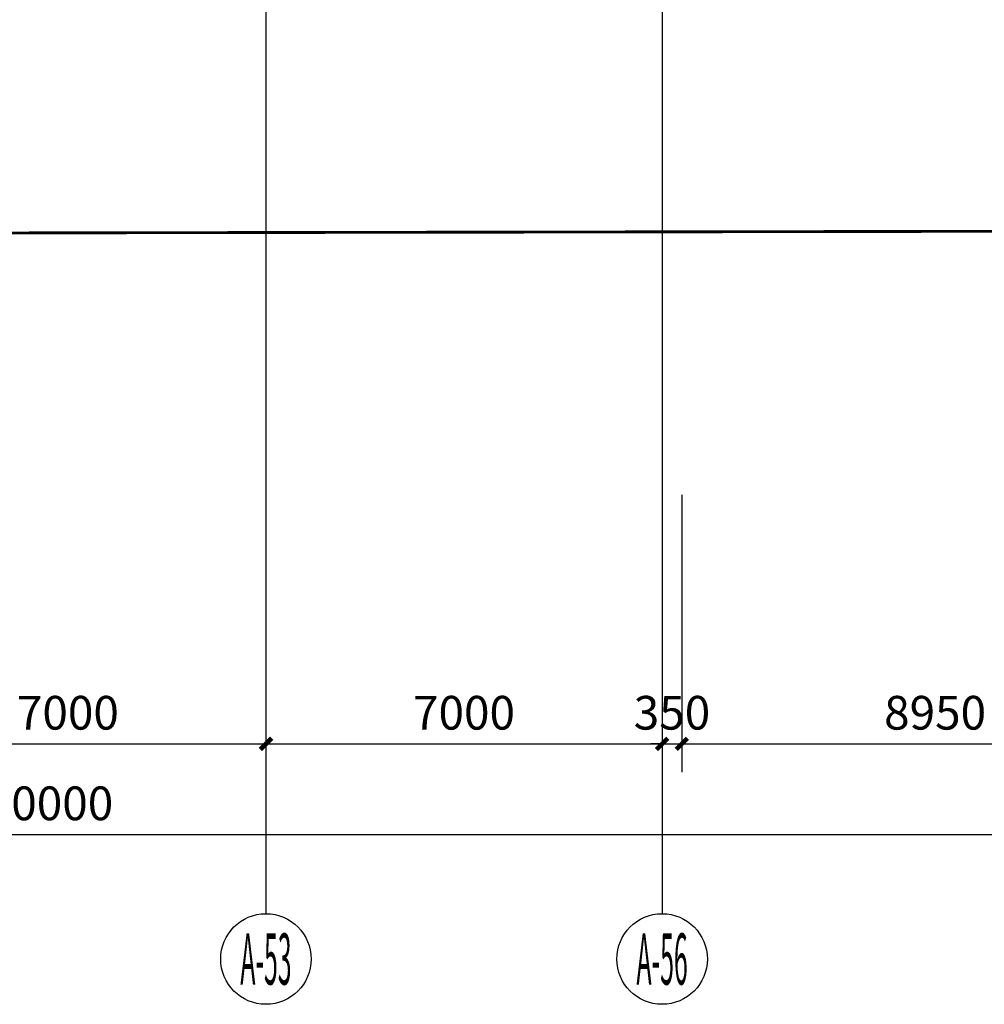
# Model space of a CAD drawing. Units: millimetres. Extents: x 449783 to 1450126, y 13904 to 824292.
# Drawn here: x 1123629 to 1140675, y 384744 to 402135 of the extents above; entities that cross this region are included whole.
import ezdxf
from ezdxf.enums import TextEntityAlignment as Align

# ---------------------------------------------------------------- set-up
doc = ezdxf.new("R2010")
doc.units = ezdxf.units.MM
doc.header["$LTSCALE"] = 10
doc.header["$PDSIZE"] = 20.000003
doc.linetypes.add('CENTERX2', pattern=[4, 2.5, -0.5, 0.5, -0.5])
doc.linetypes.add('DOTE', pattern=[2.42, 2, -0.2, 0.02, -0.2])
for name, color, linetype in [('A-总图-建筑用地红线', 1, 'Continuous'), ('A-水井水沟', 170, 'Continuous'), ('AXIS', 3, 'Continuous'), ('AXIS_TEXT', 7, 'Continuous'), ('DOTE', 8, 'DOTE')]:
    doc.layers.add(name, color=color, linetype=linetype)
doc.styles.add('_TCH_AXIS', font='COMPLEX', dxfattribs={"bigfont": 'GBCBIG'})
doc.styles.add('_TCH_DIM_T3', font='SIMPLEX.shx', dxfattribs={"width": 0.705882, "bigfont": 'GBCBIG.shx'})
doc.styles.add('COMPLEX', font='COMPLEX')
doc.dimstyles.new('_TCH_ARCH&&200', dxfattribs={"dimtxt": 595, "dimasz": 200, "dimexe": 500, "dimexo": 600, "dimgap": 252.5, "dimtad": 1, "dimdec": 0, "dimzin": 0, "dimdsep": 46, "dimtxsty": '_TCH_DIM_T3', "dimblk": 'ARCHTICK', "dimcen": 0.09, "dimclrt": 256, "dimazin": 2, "dimtfac": 1, "dimtdec": 0, "dimtix": 1, "dimtmove": 2, "dimatfit": 3, "dimfxl": 0, "dimtolj": 1, "dimtzin": 0, "dimarcsym": 0})

# ---------------------------------------------------------------- blocks, each defined once
blk = doc.blocks.new('A$C40F73964')
at = {"layer": 'A-总图-建筑用地红线', "color": 1, "linetype": 'CENTERX2', "const_width": 50, "flags": 128}
blk.add_lwpolyline([(-5787, 29900), (-5993, 2965), (5916, -9014), (208064, -8675), (223179, 6350), (223345, 28133), (218383, 33171), (-766, 34845)], close=True, dxfattribs=at)
blk = doc.blocks.new('_AXISO')
blk.add_circle((0, 0), 0.5)
at = {"layer": 'AXIS_TEXT', "style": 'COMPLEX', "width": 1.041667}
blk.add_attdef('A', text='', height=0.56, dxfattribs=at).set_placement((-0.25, -0.28), (0.25, -0.28), align=Align.FIT)
blk = doc.blocks.new('_ArchTick')
at = {"const_width": 0.4}
blk.add_lwpolyline([(-0.5, -0.5), (0.5, 0.5)], dxfattribs=at)
blk = doc.blocks.new('*D553')
at = {"layer": 'AXIS', "color": 0, "lineweight": -2, "transparency": 16777216}
for p, q in [((1120981, 393744), (1120981, 388844)), ((1127981, 393744), (1127981, 388844)), ((1120981, 389344), (1127981, 389344))]:
    blk.add_line(p, q, dxfattribs=at)
at = {"layer": 'Defpoints', "color": 0, "transparency": 16777216}
for p in [(1120981, 394344), (1127981, 394344), (1127981, 389344)]:
    blk.add_point(p, dxfattribs=at)
at = {"layer": 'AXIS', "color": 0, "lineweight": -2, "transparency": 16777216, "xscale": 200, "yscale": 200, "zscale": 200, "rotation": 180}
blk.add_blockref('_ArchTick', (1120981, 389344), dxfattribs=at)
at = {"layer": 'AXIS', "color": 0, "lineweight": -2, "transparency": 16777216, "xscale": 200, "yscale": 200, "zscale": 200}
blk.add_blockref('_ArchTick', (1127981, 389344), dxfattribs=at)
at = {"layer": 'AXIS', "transparency": 16777216, "insert": (1124481, 389894), "char_height": 595, "attachment_point": 5, "style": '_TCH_DIM_T3'}
blk.add_mtext('\\A1;7000', dxfattribs=at)
blk = doc.blocks.new('*D554')
at = {"layer": 'AXIS', "color": 0, "lineweight": -2, "transparency": 16777216}
for p, q in [((1127981, 393744), (1127981, 388844)), ((1134981, 393744), (1134981, 388844)), ((1127981, 389344), (1134981, 389344))]:
    blk.add_line(p, q, dxfattribs=at)
at = {"layer": 'Defpoints', "color": 0, "transparency": 16777216}
for p in [(1127981, 394344), (1134981, 394344), (1134981, 389344)]:
    blk.add_point(p, dxfattribs=at)
at = {"layer": 'AXIS', "color": 0, "lineweight": -2, "transparency": 16777216, "xscale": 200, "yscale": 200, "zscale": 200, "rotation": 180}
blk.add_blockref('_ArchTick', (1127981, 389344), dxfattribs=at)
at = {"layer": 'AXIS', "color": 0, "lineweight": -2, "transparency": 16777216, "xscale": 200, "yscale": 200, "zscale": 200}
blk.add_blockref('_ArchTick', (1134981, 389344), dxfattribs=at)
at = {"layer": 'AXIS', "transparency": 16777216, "insert": (1131481, 389894), "char_height": 595, "attachment_point": 5, "style": '_TCH_DIM_T3'}
blk.add_mtext('\\A1;7000', dxfattribs=at)
blk = doc.blocks.new('*D555')
at = {"layer": 'AXIS', "color": 0, "lineweight": -2, "transparency": 16777216}
for p, q in [((1134981, 393744), (1134981, 388844)), ((1135331, 393744), (1135331, 388844)), ((1134981, 389344), (1134781, 389344)), ((1134981, 389344), (1135331, 389344)), ((1135331, 389344), (1135531, 389344))]:
    blk.add_line(p, q, dxfattribs=at)
at = {"layer": 'Defpoints', "color": 0, "transparency": 16777216}
for p in [(1134981, 394344), (1135331, 394344), (1135331, 389344)]:
    blk.add_point(p, dxfattribs=at)
at = {"layer": 'AXIS', "color": 0, "lineweight": -2, "transparency": 16777216, "xscale": 200, "yscale": 200, "zscale": 200}
blk.add_blockref('_ArchTick', (1134981, 389344), dxfattribs=at)
at = {"layer": 'AXIS', "color": 0, "lineweight": -2, "transparency": 16777216, "xscale": 200, "yscale": 200, "zscale": 200, "rotation": 180}
blk.add_blockref('_ArchTick', (1135331, 389344), dxfattribs=at)
at = {"layer": 'AXIS', "transparency": 16777216, "insert": (1135156, 389894), "char_height": 595, "attachment_point": 5, "style": '_TCH_DIM_T3'}
blk.add_mtext('\\A1;350', dxfattribs=at)
blk = doc.blocks.new('*D556')
at = {"layer": 'AXIS', "color": 0, "lineweight": -2, "transparency": 16777216}
for p, q in [((1135331, 393744), (1135331, 388844)), ((1144281, 393744), (1144281, 388844)), ((1135331, 389344), (1144281, 389344))]:
    blk.add_line(p, q, dxfattribs=at)
at = {"layer": 'Defpoints', "color": 0, "transparency": 16777216}
for p in [(1135331, 394344), (1144281, 394344), (1144281, 389344)]:
    blk.add_point(p, dxfattribs=at)
at = {"layer": 'AXIS', "color": 0, "lineweight": -2, "transparency": 16777216, "xscale": 200, "yscale": 200, "zscale": 200, "rotation": 180}
blk.add_blockref('_ArchTick', (1135331, 389344), dxfattribs=at)
at = {"layer": 'AXIS', "color": 0, "lineweight": -2, "transparency": 16777216, "xscale": 200, "yscale": 200, "zscale": 200}
blk.add_blockref('_ArchTick', (1144281, 389344), dxfattribs=at)
at = {"layer": 'AXIS', "transparency": 16777216, "insert": (1139806, 389894), "char_height": 595, "attachment_point": 5, "style": '_TCH_DIM_T3'}
blk.add_mtext('\\A1;8950', dxfattribs=at)
blk = doc.blocks.new('*D572')
at = {"layer": 'AXIS', "color": 0, "lineweight": -2, "transparency": 16777216}
for p, q in [((1018931, 393744), (1018931, 387244)), ((1228931, 393744), (1228931, 387244)), ((1018931, 387744), (1228931, 387744))]:
    blk.add_line(p, q, dxfattribs=at)
at = {"layer": 'Defpoints', "color": 0, "transparency": 16777216}
for p in [(1018931, 394344), (1228931, 394344), (1228931, 387744)]:
    blk.add_point(p, dxfattribs=at)
at = {"layer": 'AXIS', "color": 0, "lineweight": -2, "transparency": 16777216, "xscale": 200, "yscale": 200, "zscale": 200, "rotation": 180}
blk.add_blockref('_ArchTick', (1018931, 387744), dxfattribs=at)
at = {"layer": 'AXIS', "color": 0, "lineweight": -2, "transparency": 16777216, "xscale": 200, "yscale": 200, "zscale": 200}
blk.add_blockref('_ArchTick', (1228931, 387744), dxfattribs=at)
at = {"layer": 'AXIS', "transparency": 16777216, "insert": (1123931, 388294), "char_height": 595, "attachment_point": 5, "style": '_TCH_DIM_T3'}
blk.add_mtext('\\A1;210000', dxfattribs=at)

msp = doc.modelspace()

# ---------------------------------------------------------------- linework, layer by layer
at = {"layer": 'AXIS'}
for p, q in [((1127981, 394344.3), (1127981, 386344.3)), ((1134981, 394344.3), (1134981, 386344.3))]:
    msp.add_line(p, q, dxfattribs=at)
at = {"layer": 'DOTE'}
for p, q in [((1134981, 419218.5), (1134981, 394344.3)), ((1127981, 414418.5), (1127981, 394344.3))]:
    msp.add_line(p, q, dxfattribs=at)

# ---------------------------------------------------------------- block references
at = {"layer": 'A-水井水沟'}
msp.add_blockref('A$C40F73964', (1019781, 407218.5), dxfattribs=at)
at = {"layer": 'AXIS'}
ref = msp.add_blockref('_AXISO', (1127981, 385544.3), dxfattribs=dict(at, xscale=1600, yscale=1600, zscale=1600))
ref.add_attrib('A', 'A-53', dxfattribs={"layer": 'AXIS_TEXT', "height": 905.1, "style": '_TCH_AXIS', "width": 0.259259}).set_placement((1127528.4, 385091.8), (1128433.5, 385091.8), align=Align.FIT)
ref = msp.add_blockref('_AXISO', (1134981, 385544.3), dxfattribs=dict(at, xscale=1600, yscale=1600, zscale=1600))
ref.add_attrib('A', 'A-56', dxfattribs={"layer": 'AXIS_TEXT', "height": 905.1, "style": '_TCH_AXIS', "width": 0.259259}).set_placement((1134528.4, 385091.8), (1135433.5, 385091.8), align=Align.FIT)

# ---------------------------------------------------------------- dimensions: what is measured, and where the dimension line sits
for p1, p2, distance, picture, middle in [((1018931, 394344.3), (1228931, 394344.3), -6600, '*D572', (1123931, 388294.3)), ((1120981, 394344.3), (1127981, 394344.3), -5000, '*D553', (1124481, 389894.3)), ((1127981, 394344.3), (1134981, 394344.3), -5000, '*D554', (1131481, 389894.3)), ((1134981, 394344.3), (1135331, 394344.3), -5000, '*D555', (1135156, 389894.3)), ((1135331, 394344.3), (1144281, 394344.3), -5000, '*D556', (1139806, 389894.3))]:
    dim = msp.add_aligned_dim(p1=p1, p2=p2, distance=distance, dimstyle='_TCH_ARCH&&200', dxfattribs=at)
    dim.commit()
    dim.dimension.update_dxf_attribs({"geometry": picture, "text_midpoint": middle})

doc.saveas('drawing.dxf')
